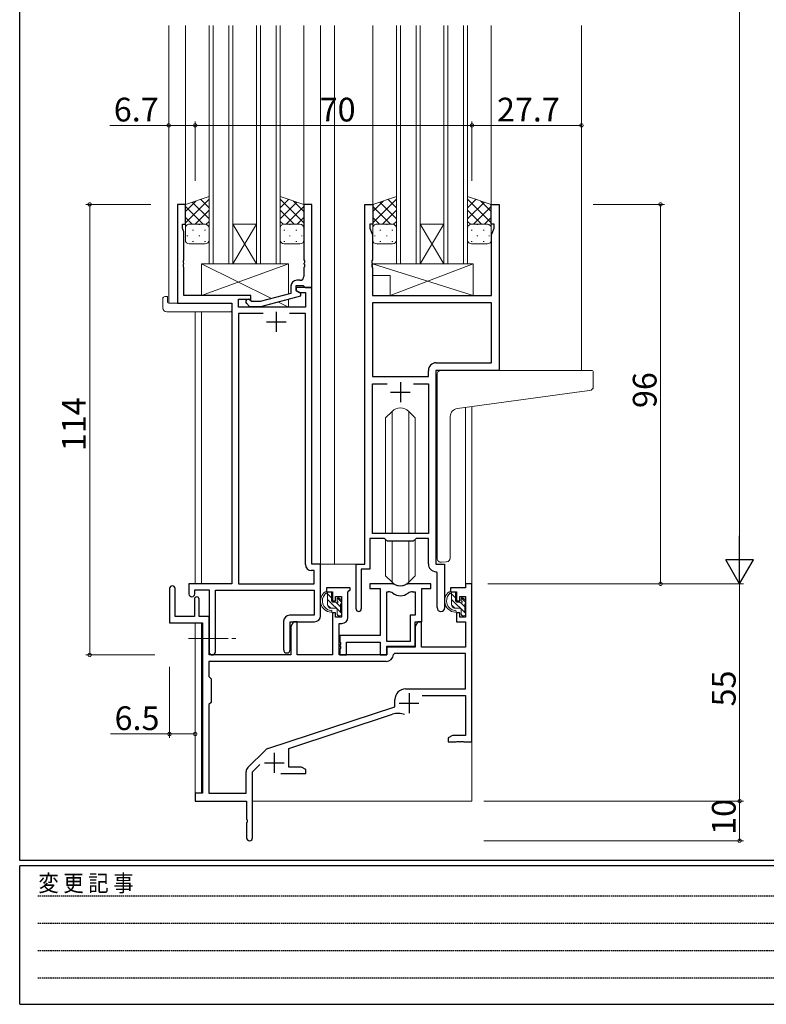
# Model space of a CAD drawing. Extents: x 0 to 793, y 0 to 564.
# Drawn here: x 3 to 192, y 0 to 249 of the extents above; entities that cross this region are included whole.
import ezdxf

# ---------------------------------------------------------------- set-up
doc = ezdxf.new("R2010")
doc.units = 0
doc.linetypes.add('HIDDEN', pattern=[0.375, 0.25, -0.125])
doc.linetypes.add('YCENTER_1', pattern=[13, 10, -1, 1, -1])
for name, color, linetype, lineweight in [('YKK_11', 7, 'CONTINUOUS', 30), ('YKK_12', 2, 'CONTINUOUS', 13), ('YKK_13', 4, 'CONTINUOUS', 13), ('YKK_D', 6, 'CONTINUOUS', 13)]:
    doc.layers.add(name, color=color, linetype=linetype, lineweight=lineweight)
doc.layers.add('YKK_ZWAK', color=7, linetype='CONTINUOUS')
doc.styles.get("Standard").update_dxf_attribs({"font": 'ROMANS.SHX', "bigfont": 'EXTFONT.SHX'})
doc.styles.add('YKK_OSSTYLE1', font='romans.shx', dxfattribs={"width": 0.9, "bigfont": 'EXTFONT.SHX'})

# ---------------------------------------------------------------- blocks, each defined once
blk = doc.blocks.new('A201')
at = {"layer": 'YKK_ZWAK', "color": 254, "linetype": 'Continuous'}
for p, q in [((21, 35), (21, 410)), ((571, 35), (21, 35)), ((544, 34), (21, 34)), ((21, 9), (21, 34)), ((21, 9), (544, 9))]:
    blk.add_line(p, q, dxfattribs=at)
at = {"layer": 'YKK_ZWAK', "color": 131, "linetype": 'HIDDEN'}
for p, q in [((24.28, 28.63), (201.57, 28.63)), ((24.28, 23.68), (201.57, 23.68)), ((24.28, 18.74), (201.57, 18.74)), ((24.28, 13.79), (201.57, 13.79))]:
    blk.add_line(p, q, dxfattribs=at)
at = {"layer": 'YKK_ZWAK', "color": 131, "linetype": 'Continuous', "style": 'YKK_OSSTYLE1', "width": 0.9}
blk.add_text('変 更 記 事', height=3, dxfattribs=at).set_placement((24.37, 29.39))

msp = doc.modelspace()

# ---------------------------------------------------------------- linework, layer by layer
at = {"layer": 'YKK_11', "color": 0, "linetype": 'ByBlock', "lineweight": -2, "ltscale": 0.5}
for p, q in [((44.7, 202.4), (42.7, 202.4)), ((42.7, 202.4), (42.7, 177.4)), ((44.7, 202.4), (42.7, 202.4)), ((42.7, 202.4), (42.7, 177.4)), ((44.7, 197.4), (44.7, 202.4)), ((44.7, 197.4), (44.7, 202.4)), ((76.7, 202.4), (74.7, 202.4)), ((74.7, 202.4), (74.7, 188.36)), ((76.7, 181.4), (76.7, 202.4)), ((90.1, 111.4), (90.1, 202.4)), ((90.1, 202.4), (92.1, 202.4)), ((90.1, 111.4), (90.1, 202.4)), ((90.1, 202.4), (92.1, 202.4)), ((92.1, 202.4), (92.1, 197.4)), ((92.1, 202.4), (92.1, 197.4)), ((122.1, 197.4), (122.1, 202.4)), ((122.1, 202.4), (124.1, 202.4)), ((122.1, 197.4), (122.1, 202.4)), ((122.1, 202.4), (124.1, 202.4)), ((124.1, 202.4), (124.1, 160.4)), ((124.1, 202.4), (124.1, 160.4)), ((44, 196.4), (44, 197.4)), ((44, 197.4), (44.7, 197.4)), ((44, 196.4), (44, 197.4)), ((44, 197.4), (44.7, 197.4)), ((92.1, 197.4), (91.4, 197.4)), ((91.4, 197.4), (91.4, 196.4)), ((92.1, 197.4), (91.4, 197.4)), ((91.4, 197.4), (91.4, 196.4)), ((122.8, 197.4), (122.1, 197.4)), ((122.8, 197.4), (122.1, 197.4)), ((122.8, 196.4), (122.8, 197.4)), ((122.8, 196.4), (122.8, 197.4)), ((44.33, 195.49), (44, 196.4)), ((44.33, 195.49), (44, 196.4)), ((44.33, 188.36), (44.33, 195.49)), ((44.33, 188.36), (44.33, 195.49)), ((91.4, 196.4), (92.03, 194.67)), ((91.4, 196.4), (92.03, 194.67)), ((92.03, 194.67), (92.03, 188.36)), ((92.03, 194.67), (92.03, 188.36)), ((122.17, 194.67), (122.8, 196.4)), ((122.17, 194.67), (122.8, 196.4)), ((122.17, 179.4), (122.17, 194.67)), ((122.17, 179.4), (122.17, 194.67)), ((44.21, 188.17), (44.33, 188.36)), ((44.21, 188.17), (44.33, 188.36)), ((44.21, 187.63), (44.21, 188.17)), ((44.21, 187.63), (44.21, 188.17)), ((44.33, 187.44), (44.21, 187.63)), ((44.33, 187.44), (44.21, 187.63)), ((44.21, 187.17), (44.33, 187.36)), ((44.21, 187.17), (44.33, 187.36)), ((44.21, 186.63), (44.21, 187.17)), ((44.21, 186.63), (44.21, 187.17)), ((44.33, 187.36), (44.33, 187.44)), ((44.33, 187.36), (44.33, 187.44)), ((74.7, 188.36), (74.82, 188.17)), ((74.82, 187.63), (74.7, 187.44)), ((74.7, 187.44), (74.7, 187.36)), ((74.7, 187.36), (74.82, 187.17)), ((74.82, 188.17), (74.82, 187.63)), ((74.82, 187.17), (74.82, 186.63)), ((92.03, 188.36), (91.91, 188.17)), ((92.03, 188.36), (91.91, 188.17)), ((91.91, 188.17), (91.91, 187.63)), ((91.91, 188.17), (91.91, 187.63)), ((91.91, 187.63), (92.03, 187.44)), ((91.91, 187.63), (92.03, 187.44)), ((92.03, 187.36), (91.91, 187.17)), ((92.03, 187.36), (91.91, 187.17)), ((91.91, 187.17), (91.91, 186.63)), ((91.91, 187.17), (91.91, 186.63)), ((92.03, 187.44), (92.03, 187.36)), ((92.03, 187.44), (92.03, 187.36)), ((44.33, 186.44), (44.21, 186.63)), ((44.33, 186.44), (44.21, 186.63)), ((44.33, 179.4), (44.33, 186.44)), ((44.33, 179.4), (44.33, 186.44)), ((74.82, 186.63), (74.7, 186.44)), ((74.7, 186.44), (74.7, 184.2)), ((91.91, 186.63), (92.03, 186.44)), ((91.91, 186.63), (92.03, 186.44)), ((92.03, 186.44), (92.03, 179.4)), ((92.03, 186.44), (92.03, 179.4)), ((72.7, 180.6), (72.7, 181.9)), ((72.7, 181.9), (74.5, 181.9)), ((73.7, 183.2), (72.9, 183.2)), ((74.5, 181.9), (74.7, 181.7)), ((61.3, 179.4), (44.33, 179.4)), ((61.3, 179.4), (44.33, 179.4)), ((61.3, 178.4), (61.3, 179.4)), ((61.3, 178.4), (61.3, 179.4)), ((71.4, 179.88), (63.64, 177.8)), ((71.4, 181.7), (71.4, 179.88)), ((76.7, 181.4), (72.7, 181.4)), ((72.7, 181.4), (72.7, 180.6)), ((76.7, 181.4), (72.7, 181.4)), ((72.7, 181.4), (72.7, 180.6)), ((72.7, 180.6), (73.57, 180.1)), ((72.7, 180.6), (73.57, 180.1)), ((73.9, 179.91), (72.7, 180.6)), ((73.57, 180.1), (75.07, 180.1)), ((73.57, 180.1), (75.07, 180.1)), ((73.9, 179.31), (73.9, 179.91)), ((74.7, 181.7), (75, 181.4)), ((75, 181.4), (76.7, 181.4)), ((75.07, 180.1), (75.07, 176.4)), ((75.07, 180.1), (75.07, 176.4)), ((76.7, 111.4), (76.7, 181.4)), ((76.7, 111.4), (76.7, 181.4)), ((92.03, 179.4), (122.17, 179.4)), ((92.03, 179.4), (122.17, 179.4)), ((42.7, 177.4), (56.5, 177.4)), ((42.7, 177.4), (56.5, 177.4)), ((56.5, 177.4), (56.5, 106.4)), ((56.5, 177.4), (56.5, 106.4)), ((58.13, 176.4), (58.13, 178.4)), ((58.13, 178.4), (61.3, 178.4)), ((58.13, 176.4), (58.13, 178.4)), ((58.13, 178.4), (61.3, 178.4)), ((60.18, 177.38), (60.95, 176.6)), ((61.45, 177.8), (61.03, 178.22)), ((63.64, 177.8), (61.45, 177.8)), ((63.8, 176.6), (73.9, 179.31)), ((122.17, 177.47), (92.03, 177.47)), ((92.03, 177.47), (92.03, 158.9)), ((122.17, 177.47), (92.03, 177.47)), ((122.17, 177.47), (92.03, 177.47)), ((92.03, 177.47), (92.03, 158.9)), ((122.17, 177.47), (92.03, 177.47)), ((122.17, 162.33), (122.17, 177.47)), ((122.17, 162.33), (122.17, 177.47)), ((75.07, 176.4), (58.13, 176.4)), ((75.07, 176.4), (58.13, 176.4)), ((64.35, 174.77), (58.13, 174.77)), ((58.13, 174.77), (58.13, 106.4)), ((64.35, 174.77), (58.13, 174.77)), ((64.35, 174.77), (58.13, 174.77)), ((58.13, 174.77), (58.13, 106.4)), ((64.35, 174.77), (58.13, 174.77)), ((60.95, 176.6), (63.8, 176.6)), ((75.07, 174.77), (71.05, 174.77)), ((75.07, 174.77), (71.05, 174.77)), ((75.07, 111.27), (75.07, 174.77)), ((75.07, 111.27), (75.07, 174.77)), ((108.17, 162.33), (122.17, 162.33)), ((108.17, 162.33), (122.17, 162.33)), ((106.17, 158.9), (106.17, 160.33)), ((106.17, 158.9), (106.17, 160.33)), ((124.1, 160.4), (108.1, 160.4)), ((108.1, 160.4), (108.1, 111.4)), ((124.1, 160.4), (108.1, 160.4)), ((108.1, 160.4), (108.1, 111.4)), ((92.03, 158.9), (106.17, 158.9)), ((92.03, 158.9), (106.17, 158.9)), ((92.03, 119.1), (92.03, 156.97)), ((92.03, 156.97), (95.75, 156.97)), ((92.03, 119.1), (92.03, 156.97)), ((92.03, 156.97), (95.75, 156.97)), ((102.45, 156.97), (106.17, 156.97)), ((102.45, 156.97), (106.17, 156.97)), ((102.45, 156.97), (106.17, 156.97)), ((102.45, 156.97), (106.17, 156.97)), ((106.17, 156.97), (106.17, 119.1)), ((106.17, 156.97), (106.17, 119.1)), ((95.1, 117.9), (91.4, 117.9)), ((91.4, 117.9), (91.4, 110.1)), ((95.1, 117.9), (91.4, 117.9)), ((91.4, 117.9), (91.4, 110.1)), ((106.17, 119.1), (92.03, 119.1)), ((106.17, 119.1), (92.03, 119.1)), ((95.83, 117.17), (95.1, 117.9)), ((95.83, 117.17), (95.1, 117.9)), ((102.37, 117.17), (95.83, 117.17)), ((102.37, 117.17), (95.83, 117.17)), ((103.1, 117.9), (102.37, 117.17)), ((103.1, 117.9), (102.37, 117.17)), ((106.17, 117.9), (103.1, 117.9)), ((106.17, 117.9), (103.1, 117.9)), ((106.17, 111.47), (106.17, 117.9)), ((106.17, 111.47), (106.17, 117.9)), ((77.27, 109.77), (76.57, 109.77)), ((77.27, 109.77), (76.57, 109.77)), ((78.9, 111.4), (76.7, 111.4)), ((78.9, 111.4), (76.7, 111.4)), ((77.27, 106.4), (77.27, 109.77)), ((77.27, 106.4), (77.27, 109.77)), ((78.9, 98.3), (78.9, 111.4)), ((78.9, 98.3), (78.9, 111.4)), ((87.9, 100.05), (87.9, 111.4)), ((87.9, 111.4), (90.1, 111.4)), ((87.9, 100.05), (87.9, 111.4)), ((87.9, 111.4), (90.1, 111.4)), ((91.4, 110.1), (89.2, 110.1)), ((89.2, 110.1), (89.2, 100.05)), ((91.4, 110.1), (89.2, 110.1)), ((89.2, 110.1), (89.2, 100.05)), ((108.1, 111.4), (110.3, 111.4)), ((108.1, 111.4), (110.3, 111.4)), ((110.3, 111.4), (110.3, 100.37)), ((110.3, 111.4), (110.3, 100.37)), ((108.37, 109.17), (108.08, 109.47)), ((108.37, 109.17), (108.08, 109.47)), ((108.37, 100.37), (108.37, 109.17)), ((108.37, 100.37), (108.37, 109.17)), ((40.7, 105.2), (40.7, 96.5)), ((42.1, 98.1), (42.1, 105.2)), ((56.5, 106.4), (45.6, 106.4)), ((45.6, 106.4), (45.6, 103.85)), ((56.5, 106.4), (45.6, 106.4)), ((45.6, 106.4), (45.6, 103.85)), ((47.1, 103.85), (47.1, 104.9)), ((47.1, 104.9), (50.7, 104.9)), ((47.1, 103.85), (47.1, 104.9)), ((47.1, 104.9), (50.7, 104.9)), ((50.7, 104.9), (50.7, 89.22)), ((50.7, 104.9), (50.7, 89.22)), ((52.33, 89.22), (52.33, 104.77)), ((52.33, 104.77), (77.27, 104.77)), ((52.33, 89.22), (52.33, 104.77)), ((52.33, 104.77), (77.27, 104.77)), ((58.13, 106.4), (77.27, 106.4)), ((58.13, 106.4), (77.27, 106.4)), ((77.27, 104.77), (77.27, 98.43)), ((77.27, 104.77), (77.27, 98.43)), ((86.4, 105.4), (80.4, 105.4)), ((80.4, 105.4), (80.4, 104.4)), ((86.1, 104.6), (86.4, 104.9)), ((86.4, 104.9), (86.4, 105.4)), ((96.85, 106.4), (91.4, 106.4)), ((91.4, 106.4), (91.4, 105.2)), ((96.85, 106.4), (91.4, 106.4)), ((91.4, 106.4), (91.4, 105.2)), ((91.4, 105.2), (94, 105.2)), ((91.4, 105.2), (94, 105.2)), ((94, 105.2), (94, 93.3)), ((94, 105.2), (94, 93.3)), ((106.8, 106.4), (101.35, 106.4)), ((106.8, 106.4), (101.35, 106.4)), ((104.5, 96.8), (104.5, 105.2)), ((104.5, 105.2), (106.8, 105.2)), ((104.5, 96.8), (104.5, 105.2)), ((104.5, 105.2), (106.8, 105.2)), ((106.8, 105.2), (106.8, 106.4)), ((106.8, 105.2), (106.8, 106.4)), ((115.57, 105.4), (111.8, 105.4)), ((111.8, 105.4), (111.8, 104.4)), ((117.2, 106.4), (115.57, 106.4)), ((115.57, 106.4), (115.57, 105.4)), ((117.2, 66.4), (117.2, 106.4)), ((47, 102.5), (47, 98.1)), ((48.2, 98.1), (48.2, 102.5)), ((80.4, 104.4), (81.9, 104.4)), ((81.9, 104.4), (81.9, 102.1)), ((82.7, 102.1), (82.7, 103.2)), ((82.7, 103.2), (84.17, 103.2)), ((84.17, 103.2), (84.17, 98)), ((85.8, 104.3), (86.1, 104.6)), ((85.8, 97.87), (85.8, 104.3)), ((95.63, 91.8), (95.63, 104.4)), ((95.63, 104.4), (96, 104.4)), ((95.63, 91.8), (95.63, 104.4)), ((95.63, 91.8), (95.63, 104.4)), ((95.63, 104.4), (96, 104.4)), ((95.63, 91.8), (95.63, 104.4)), ((102.2, 104.4), (102.87, 104.4)), ((102.2, 104.4), (102.87, 104.4)), ((102.87, 104.4), (102.87, 98.43)), ((102.87, 104.4), (102.87, 98.43)), ((111.8, 104.4), (113.3, 104.4)), ((113.3, 104.4), (113.3, 102.1)), ((114.1, 102.1), (114.1, 103.2)), ((114.1, 103.2), (115.57, 103.2)), ((115.57, 103.2), (115.57, 98)), ((81.9, 102.1), (82.7, 102.1)), ((113.3, 102.1), (114.1, 102.1)), ((47, 98.1), (42.1, 98.1)), ((50.7, 98.1), (48.2, 98.1)), ((50.7, 88.4), (50.7, 98.1)), ((77.27, 98.43), (71.07, 98.43)), ((77.27, 98.43), (71.07, 98.43)), ((82.7, 99.1), (81.9, 99.1)), ((81.9, 99.1), (81.9, 88.4)), ((82.7, 98), (82.7, 99.1)), ((84.17, 98), (82.7, 98)), ((102.87, 98.43), (101.6, 98.43)), ((101.6, 98.43), (101.6, 91.8)), ((102.87, 98.43), (101.6, 98.43)), ((101.6, 98.43), (101.6, 91.8)), ((114.1, 99.1), (113.3, 99.1)), ((113.3, 99.1), (113.3, 96.8)), ((114.1, 98), (114.1, 99.1)), ((115.57, 98), (114.1, 98)), ((40.7, 96.5), (49, 96.5)), ((49, 96.5), (49, 53.4)), ((69.57, 96.93), (69.57, 89.72)), ((69.57, 96.93), (69.57, 89.72)), ((71.2, 89.72), (71.2, 96.8)), ((71.2, 96.8), (77.4, 96.8)), ((71.2, 89.72), (71.2, 96.8)), ((71.2, 96.8), (77.4, 96.8)), ((72.1, 96.8), (71.4, 95.59)), ((71.4, 95.59), (71.4, 88.4)), ((73.03, 96.8), (72.1, 96.8)), ((73.03, 88.4), (73.03, 96.8)), ((83.6, 88.4), (83.6, 96.37)), ((83.6, 96.37), (84.3, 96.37)), ((103.5, 96.8), (102.8, 95.59)), ((102.8, 90.6), (102.8, 96.8)), ((102.8, 96.8), (104.5, 96.8)), ((102.8, 90.6), (102.8, 96.8)), ((102.8, 96.8), (104.5, 96.8)), ((102.8, 95.59), (102.8, 90.4)), ((104.43, 96.8), (103.5, 96.8)), ((104.43, 90.4), (104.43, 96.8)), ((113.3, 96.8), (115.57, 96.8)), ((115.57, 96.8), (115.57, 90.4)), ((94, 93.3), (83.8, 93.3)), ((83.8, 93.3), (83.8, 91.76)), ((94, 93.3), (83.8, 93.3)), ((83.8, 93.3), (83.8, 91.76)), ((83.8, 91.76), (83.92, 91.57)), ((83.8, 91.76), (83.92, 91.57)), ((83.92, 91.03), (83.8, 90.84)), ((83.92, 91.03), (83.8, 90.84)), ((83.8, 90.84), (83.8, 90.76)), ((83.8, 90.84), (83.8, 90.76)), ((83.8, 90.76), (83.92, 90.57)), ((83.8, 90.76), (83.92, 90.57)), ((83.92, 90.03), (83.8, 89.84)), ((83.92, 90.03), (83.8, 89.84)), ((83.8, 89.84), (83.8, 88.4)), ((83.8, 89.84), (83.8, 88.4)), ((83.92, 91.57), (83.92, 91.03)), ((83.92, 91.57), (83.92, 91.03)), ((83.92, 90.57), (83.92, 90.03)), ((83.92, 90.57), (83.92, 90.03)), ((85.43, 88.4), (85.43, 91.67)), ((85.43, 91.67), (94, 91.67)), ((85.43, 88.4), (85.43, 91.67)), ((85.43, 91.67), (94, 91.67)), ((94, 91.67), (94, 88.4)), ((94, 91.67), (94, 88.4)), ((101.6, 91.8), (95.63, 91.8)), ((101.6, 91.8), (95.63, 91.8)), ((95.63, 88.4), (95.63, 90.6)), ((95.63, 90.6), (102.8, 90.6)), ((95.63, 88.4), (95.63, 90.6)), ((95.63, 90.6), (102.8, 90.6)), ((102.8, 90.4), (95.7, 90.4)), ((95.7, 90.4), (95.7, 88.4)), ((115.57, 90.4), (104.43, 90.4)), ((71.4, 88.4), (50.7, 88.4)), ((81.9, 88.4), (73.03, 88.4)), ((95.7, 88.4), (83.6, 88.4)), ((83.8, 88.4), (85.43, 88.4)), ((83.8, 88.4), (85.43, 88.4)), ((94, 88.4), (95.63, 88.4)), ((94, 88.4), (95.63, 88.4)), ((97.63, 88.77), (97.33, 88.48)), ((115.57, 88.77), (97.63, 88.77)), ((115.57, 79.8), (115.57, 88.77)), ((95.53, 86.77), (50.63, 86.77)), ((50.63, 86.77), (50.63, 82.97)), ((95.53, 86.77), (50.63, 86.77)), ((50.63, 82.97), (51.2, 82.4)), ((51.2, 82.4), (51.2, 76.4)), ((100.4, 79.8), (115.57, 79.8)), ((104.59, 78.17), (115.57, 78.17)), ((115.57, 78.17), (115.57, 68.03)), ((51.2, 76.4), (50.63, 75.83)), ((50.63, 75.83), (50.63, 53.4)), ((65.54, 64.71), (97.7, 75.3)), ((97.7, 75.3), (97.7, 77.1)), ((70.9, 64.76), (97.13, 73.4)), ((112.29, 68.03), (111.2, 67.4)), ((111.2, 67.4), (111.2, 66.4)), ((115.57, 68.03), (112.29, 68.03)), ((111.2, 66.4), (113.24, 66.4)), ((113.24, 66.4), (113.43, 66.52)), ((113.43, 66.52), (113.98, 66.52)), ((113.98, 66.52), (114.16, 66.4)), ((114.16, 66.4), (114.24, 66.4)), ((114.24, 66.4), (114.43, 66.52)), ((114.43, 66.52), (114.98, 66.52)), ((114.98, 66.52), (115.16, 66.4)), ((115.16, 66.4), (117.2, 66.4)), ((60.51, 59.91), (64.95, 64.35)), ((70.9, 60.03), (70.9, 64.76)), ((61.7, 58.79), (63.55, 60.65)), ((74.11, 60.03), (70.9, 60.03)), ((75.2, 59.4), (74.11, 60.03)), ((60.07, 53.4), (60.07, 58.85)), ((61.7, 42.15), (61.7, 58.79)), ((68.85, 58.4), (75.2, 58.4)), ((75.2, 58.4), (75.2, 59.4)), ((49, 53.4), (47.2, 53.4)), ((47.2, 53.4), (47.2, 51.4)), ((50.63, 53.4), (60.07, 53.4)), ((47.2, 51.4), (60.2, 51.4)), ((60.2, 51.4), (60.2, 46.86)), ((60.2, 46.86), (60.32, 46.67)), ((60.32, 46.13), (60.2, 45.94)), ((60.2, 45.94), (60.2, 42.15)), ((60.32, 46.67), (60.32, 46.13))]:
    msp.add_line(p, q, dxfattribs=at)
at = {"layer": 'YKK_11', "color": 2, "ltscale": 0.5}
for p, q in [((67.7, 175.2), (67.7, 170.2)), ((67.7, 175.2), (67.7, 170.2)), ((65.2, 172.7), (70.2, 172.7)), ((65.2, 172.7), (70.2, 172.7)), ((99.1, 157.4), (99.1, 152.4)), ((99.1, 157.4), (99.1, 152.4)), ((96.6, 154.9), (101.6, 154.9)), ((96.6, 154.9), (101.6, 154.9)), ((101.3, 78.7), (101.3, 73.7)), ((98.8, 76.2), (103.8, 76.2)), ((67.2, 63.6), (67.2, 58.6)), ((64.7, 61.1), (69.7, 61.1))]:
    msp.add_line(p, q, dxfattribs=at)
at = {"layer": 'YKK_11', "color": 0, "linetype": 'ByBlock', "lineweight": -2, "ltscale": 0.5}
for centre, radius, start, end in [((72.9, 181.7), 1.5, 90, 180), ((73.7, 184.2), 1, 270, 360), ((60.6, 177.8), 0.6, 45, 225), ((108.17, 160.33), 2, 90, 180), ((108.17, 160.33), 2, 90, 180), ((76.57, 111.27), 1.5, 180, 270), ((76.57, 111.27), 1.5, 180, 270), ((108.17, 111.47), 2, 180, 267.5081), ((108.17, 111.47), 2, 180, 267.5081), ((41.4, 105.2), 0.7, 360, 180), ((96.85, 104.4), 2, 64.9124, 90), ((96.85, 104.4), 2, 64.9124, 90), ((99.1, 109.2), 3.3, 244.9124, 295.0876), ((99.1, 109.2), 3.3, 244.9124, 295.0876), ((101.35, 104.4), 2, 90, 115.0876), ((101.35, 104.4), 2, 90, 115.0876), ((46.35, 103.85), 0.75, 180, 0), ((46.35, 103.85), 0.75, 180, 0), ((47.6, 102.5), 0.6, 360, 180), ((96, 102.4), 2, 54.2252, 90), ((96, 102.4), 2, 54.2252, 90), ((99.1, 106.7), 3.3, 234.2252, 305.7748), ((99.1, 106.7), 3.3, 234.2252, 305.7748), ((102.2, 102.4), 2, 90, 125.7748), ((102.2, 102.4), 2, 90, 125.7748), ((88.55, 100.05), 0.65, 180, 0), ((88.55, 100.05), 0.65, 180, 0), ((109.34, 100.37), 0.965, 180, 0), ((109.34, 100.37), 0.965, 180, 0), ((71.07, 96.93), 1.5, 90, 180), ((71.07, 96.93), 1.5, 90, 180), ((77.4, 98.3), 1.5, 270, 360), ((77.4, 98.3), 1.5, 270, 360), ((84.3, 97.87), 1.5, 270, 360), ((70.39, 89.72), 0.815, 180, 0), ((70.39, 89.72), 0.815, 180, 0), ((51.52, 89.22), 0.815, 180, 0), ((51.52, 89.22), 0.815, 180, 0), ((95.53, 88.57), 1.8, 270, 357.2706), ((100.4, 77.1), 2.7, 90, 180), ((98.54, 69.12), 4.5, 68.6607, 108.2231), ((66.01, 63.29), 1.5, 108.2232, 135), ((61.57, 58.85), 1.5, 135, 180), ((60.95, 42.15), 0.75, 180, 0)]:
    msp.add_arc(centre, radius, start, end, dxfattribs=at)
at = {"layer": 'YKK_12'}
for p, q in [((40.5, 247.65), (40.5, 177.4)), ((44.7, 247.65), (44.7, 201.9)), ((50.7, 187.4), (50.7, 247.65)), ((51.7, 247.65), (51.7, 187.4)), ((55.7, 187.4), (55.7, 247.65)), ((56.7, 247.65), (56.7, 187.4)), ((62.7, 187.4), (62.7, 247.65)), ((63.7, 247.65), (63.7, 187.4)), ((67.7, 187.4), (67.7, 247.65)), ((68.7, 247.65), (68.7, 187.4)), ((74.7, 247.65), (74.7, 201.91)), ((78.9, 247.65), (78.9, 111.4)), ((82.4, 247.65), (82.4, 111.4)), ((92.1, 247.65), (92.1, 201.9)), ((98.1, 187.4), (98.1, 247.65)), ((99.1, 247.65), (99.1, 187.4)), ((103.1, 187.4), (103.1, 247.65)), ((104.1, 247.65), (104.1, 187.4)), ((110.1, 187.4), (110.1, 247.65)), ((111.1, 247.65), (111.1, 187.4)), ((115.1, 187.4), (115.1, 247.65)), ((116.1, 247.65), (116.1, 187.4)), ((122.1, 247.65), (122.1, 201.9)), ((144.9, 247.65), (144.9, 160.4)), ((56.7, 197.4), (62.7, 197.4)), ((56.7, 187.4), (62.7, 197.4)), ((62.7, 187.4), (56.7, 197.4)), ((104.1, 197.4), (110.1, 197.4)), ((104.1, 187.4), (110.1, 197.4)), ((110.1, 187.4), (104.1, 197.4)), ((56.7, 187.4), (50.7, 187.4)), ((56.7, 187.4), (62.7, 187.4)), ((68.7, 187.4), (62.7, 187.4)), ((104.1, 187.4), (98.1, 187.4)), ((104.1, 187.4), (110.1, 187.4)), ((116.1, 187.4), (110.1, 187.4)), ((43, 177.4), (40.5, 177.4)), ((47.2, 175.21), (47.2, 106.4)), ((48.83, 175.21), (48.83, 106.4)), ((115.57, 151.01), (115.57, 106.4)), ((117.2, 151.23), (117.2, 106.4)), ((78.6, 111.4), (82.4, 111.4)), ((82.4, 111.4), (88.2, 111.4)), ((115.57, 106.4), (117.2, 106.4)), ((47.2, 96.5), (47.2, 53.1)), ((48.83, 96.47), (48.83, 53.43)), ((117.2, 66.9), (117.2, 51.4)), ((61.7, 51.4), (117.2, 51.4))]:
    msp.add_line(p, q, dxfattribs=at)
at = {"layer": 'YKK_13'}
for p, q in [((50.7, 204.4), (44.7, 202.4)), ((50.7, 196.4), (50.7, 204.4)), ((68.7, 196.4), (68.7, 204.4)), ((68.7, 204.4), (74.7, 202.4)), ((98.1, 204.4), (92.1, 202.4)), ((98.1, 196.4), (98.1, 204.4)), ((116.1, 196.4), (116.1, 204.4)), ((116.1, 204.4), (122.1, 202.4)), ((44.7, 197.77), (50.7, 203.77)), ((44.7, 200.6), (47.41, 203.3)), ((44.7, 202.4), (44.7, 196.4)), ((49.22, 197.4), (44.7, 201.92)), ((50.7, 198.75), (46.46, 202.99)), ((50.7, 201.58), (48.58, 203.69)), ((74.7, 197.77), (68.7, 203.77)), ((68.7, 201.58), (70.82, 203.69)), ((68.7, 198.75), (72.94, 202.99)), ((70.18, 197.4), (74.7, 201.92)), ((74.7, 200.6), (72, 203.3)), ((74.7, 202.4), (74.7, 196.4)), ((92.1, 197.77), (98.1, 203.77)), ((92.1, 200.6), (94.81, 203.3)), ((92.1, 202.4), (92.1, 196.4)), ((96.62, 197.4), (92.1, 201.92)), ((98.1, 198.75), (93.86, 202.99)), ((98.1, 201.58), (95.98, 203.69)), ((122.1, 197.77), (116.1, 203.77)), ((116.1, 201.58), (118.22, 203.69)), ((116.1, 198.75), (120.34, 202.99)), ((117.58, 197.4), (122.1, 201.92)), ((122.1, 200.6), (119.4, 203.3)), ((122.1, 202.4), (122.1, 196.4)), ((47.16, 197.4), (50.7, 200.94)), ((72.24, 197.4), (68.7, 200.94)), ((94.56, 197.4), (98.1, 200.94)), ((119.64, 197.4), (116.1, 200.94)), ((46.39, 197.4), (44.7, 199.09)), ((45.29, 197.31), (45.32, 197.31)), ((45.7, 197.4), (49.7, 197.4)), ((45.7, 197.4), (49.7, 197.4)), ((48.15, 197.31), (48.35, 197.31)), ((49.96, 197.37), (50.7, 198.11)), ((69.45, 197.37), (68.7, 198.11)), ((73.7, 197.4), (69.7, 197.4)), ((73.7, 197.4), (69.7, 197.4)), ((71.25, 197.31), (71.05, 197.31)), ((73.01, 197.4), (74.7, 199.09)), ((74.12, 197.31), (74.08, 197.31)), ((93.79, 197.4), (92.1, 199.09)), ((92.69, 197.31), (92.72, 197.31)), ((93.1, 197.4), (97.1, 197.4)), ((93.1, 197.4), (97.1, 197.4)), ((95.55, 197.31), (95.75, 197.31)), ((97.36, 197.37), (98.1, 198.11)), ((116.85, 197.37), (116.1, 198.11)), ((121.1, 197.4), (117.1, 197.4)), ((121.1, 197.4), (117.1, 197.4)), ((118.65, 197.31), (118.45, 197.31)), ((120.41, 197.4), (122.1, 199.09)), ((121.52, 197.31), (121.48, 197.31)), ((44.7, 193.4), (44.7, 196.4)), ((45.12, 194.48), (45.32, 194.48)), ((46.54, 195.89), (46.74, 195.89)), ((48.15, 194.48), (48.35, 194.48)), ((49.57, 195.89), (49.77, 195.89)), ((50.7, 196.4), (50.7, 193.4)), ((68.7, 196.4), (68.7, 193.4)), ((69.84, 195.89), (69.64, 195.89)), ((71.25, 194.48), (71.05, 194.48)), ((72.87, 195.89), (72.67, 195.89)), ((74.28, 194.48), (74.08, 194.48)), ((74.7, 193.4), (74.7, 196.4)), ((92.1, 193.4), (92.1, 196.4)), ((92.52, 194.48), (92.72, 194.48)), ((93.94, 195.89), (94.14, 195.89)), ((95.55, 194.48), (95.75, 194.48)), ((96.97, 195.89), (97.17, 195.89)), ((98.1, 196.4), (98.1, 193.4)), ((116.1, 196.4), (116.1, 193.4)), ((117.24, 195.89), (117.04, 195.89)), ((118.65, 194.48), (118.45, 194.48)), ((120.27, 195.89), (120.07, 195.89)), ((121.68, 194.48), (121.48, 194.48)), ((122.1, 193.4), (122.1, 196.4)), ((49.7, 192.4), (45.7, 192.4)), ((46.54, 193.06), (46.74, 193.06)), ((49.57, 193.06), (49.77, 193.06)), ((69.84, 193.06), (69.64, 193.06)), ((69.7, 192.4), (73.7, 192.4)), ((72.87, 193.06), (72.67, 193.06)), ((97.1, 192.4), (93.1, 192.4)), ((93.94, 193.06), (94.14, 193.06)), ((96.97, 193.06), (97.17, 193.06)), ((117.24, 193.06), (117.04, 193.06)), ((117.1, 192.4), (121.1, 192.4)), ((120.27, 193.06), (120.07, 193.06)), ((48.8, 179.4), (48.8, 187.4)), ((48.8, 187.4), (70.8, 187.4)), ((48.8, 179.4), (70.8, 187.4)), ((66.48, 178.56), (48.8, 187.4)), ((70.8, 187.4), (70.8, 179.72)), ((117.53, 187.4), (92.03, 187.4)), ((92.03, 187.4), (92.03, 184.4)), ((117.53, 179.4), (92.03, 187.4)), ((96.53, 179.4), (117.53, 187.4)), ((117.53, 187.4), (117.53, 179.4)), ((96.53, 184.4), (92.03, 184.4)), ((96.53, 184.4), (96.53, 179.4)), ((61.3, 179.4), (48.8, 179.4)), ((61.3, 177.95), (61.3, 179.4)), ((117.53, 179.4), (96.53, 179.4)), ((39.01, 176.21), (39.01, 178.59)), ((40.01, 179.09), (40.2, 179.09)), ((40.2, 179.09), (40.2, 178.59)), ((40.2, 177.7), (40.2, 178.59)), ((40.5, 177.4), (56, 177.4)), ((56.5, 176.9), (56.5, 176.21)), ((70.8, 176.4), (68.1, 177.75)), ((70.8, 178.48), (70.8, 176.4)), ((40.01, 175.21), (56, 175.21)), ((56.5, 176.21), (56.5, 175.71)), ((61.3, 176.4), (61.3, 176.6)), ((70.8, 176.4), (61.3, 176.4)), ((109.4, 160.4), (144.9, 160.4)), ((147.6, 160.4), (144.9, 160.4)), ((147.9, 156.32), (147.9, 160.1)), ((108.4, 151.29), (108.4, 159.4)), ((113.53, 150.73), (145, 155.05)), ((145, 155.05), (146.99, 155.32)), ((96.98, 150.02), (95.35, 148.39)), ((96.98, 119.1), (96.98, 150.02)), ((101.22, 150.02), (102.85, 148.39)), ((101.22, 119.1), (101.22, 150.02)), ((108.4, 151.29), (108.4, 150.28)), ((108.4, 112.84), (108.4, 150.28)), ((95.35, 119.1), (95.35, 148.39)), ((102.85, 119.1), (102.85, 148.39)), ((111.7, 112.96), (111.7, 148.74)), ((95.35, 108.41), (95.35, 117.65)), ((96.98, 106.78), (96.98, 117.17)), ((101.22, 106.78), (101.22, 117.17)), ((102.85, 108.41), (102.85, 117.65)), ((110.7, 111.95), (109.49, 111.85)), ((110.7, 111.95), (110.79, 111.96)), ((96.98, 106.78), (95.35, 108.41)), ((101.22, 106.78), (102.85, 108.41)), ((81.37, 104.4), (80.07, 104.4)), ((80.67, 101.2), (80.67, 104.4)), ((81.67, 102.87), (80.67, 103.87)), ((84.17, 98.96), (80.67, 102.46)), ((81.67, 102.1), (81.67, 104.1)), ((83.07, 102.6), (83.07, 102.26)), ((84.17, 101.79), (83.15, 102.81)), ((84.08, 102.31), (83.58, 102.81)), ((112.77, 104.4), (111.47, 104.4)), ((112.07, 101.2), (112.07, 104.4)), ((113.07, 102.87), (112.07, 103.87)), ((115.57, 98.96), (112.07, 102.46)), ((113.07, 102.1), (113.07, 104.1)), ((114.47, 102.6), (114.47, 102.26)), ((115.57, 101.79), (114.55, 102.81)), ((115.48, 102.31), (114.98, 102.81)), ((81.5, 100.21), (80.69, 101.03)), ((82.77, 100.2), (81.67, 100.2)), ((82.61, 101.8), (81.97, 101.8)), ((83.97, 100.57), (82.98, 101.57)), ((83.07, 99.9), (83.07, 98.6)), ((83.97, 99.3), (83.97, 101.3)), ((84.17, 101.5), (84.17, 102.1)), ((112.9, 100.21), (112.09, 101.03)), ((114.17, 100.2), (113.07, 100.2)), ((114.01, 101.8), (113.37, 101.8)), ((115.37, 100.57), (114.38, 101.57)), ((114.47, 99.9), (114.47, 98.6)), ((115.37, 99.3), (115.37, 101.3)), ((115.57, 101.5), (115.57, 102.1)), ((83.42, 98.3), (83.07, 98.65)), ((83.37, 98.3), (83.87, 98.3)), ((84.17, 98.6), (84.17, 99.1)), ((114.82, 98.3), (114.47, 98.65)), ((114.77, 98.3), (115.27, 98.3)), ((115.57, 98.6), (115.57, 99.1))]:
    msp.add_line(p, q, dxfattribs=at)
at = {"layer": 'YKK_13', "linetype": 'YCENTER_1'}
msp.add_line((45.5, 92.6), (57.49, 92.6), dxfattribs=at)
at = {"layer": 'YKK_13'}
for centre, radius, start, end in [((45.7, 196.4), 1, 89.9999, 179.9999), ((45.7, 196.4), 1, 89.9999, 179.9999), ((49.7, 196.4), 1, 359.9999, 89.9999), ((49.7, 196.4), 1, 359.9999, 89.9999), ((69.7, 196.4), 1, 90.0001, 180.0001), ((69.7, 196.4), 1, 90.0001, 180.0001), ((73.7, 196.4), 1, 0.0001, 90.0001), ((73.7, 196.4), 1, 0.0001, 90.0001), ((93.1, 196.4), 1, 89.9999, 179.9999), ((93.1, 196.4), 1, 89.9999, 179.9999), ((97.1, 196.4), 1, 359.9999, 89.9999), ((97.1, 196.4), 1, 359.9999, 89.9999), ((117.1, 196.4), 1, 90.0001, 180.0001), ((117.1, 196.4), 1, 90.0001, 180.0001), ((121.1, 196.4), 1, 0.0001, 90.0001), ((121.1, 196.4), 1, 0.0001, 90.0001), ((45.7, 193.4), 1, 179.9999, 269.9999), ((49.7, 193.4), 1, 269.9999, 359.9999), ((69.7, 193.4), 1, 180.0001, 270.0001), ((73.7, 193.4), 1, 270.0001, 0.0001), ((93.1, 193.4), 1, 179.9999, 269.9999), ((97.1, 193.4), 1, 269.9999, 359.9999), ((117.1, 193.4), 1, 180.0001, 270.0001), ((121.1, 193.4), 1, 270.0001, 0.0001), ((39.48, 178.6), 0.462, 136.9505, 182.0465), ((39.78, 177.96), 1.15, 78.4947, 123.877), ((40.5, 177.7), 0.3, 180, 270), ((56, 176.9), 0.5, 0, 90), ((40.01, 176.21), 1, 180, 269.9949), ((56, 175.71), 0.5, 269.9989, 0), ((109.4, 159.4), 1, 135.573, 180), ((109.4, 159.4), 1, 90, 135.573), ((109.4, 159.4), 1, 121.367, 135.573), ((147.6, 160.1), 0.3, 0, 90), ((146.9, 156.32), 1, 275, 0), ((99.1, 147.9), 3, 45, 135), ((113.7, 148.74), 2, 95, 180), ((109.4, 112.84), 1, 180, 275), ((110.7, 112.96), 1, 275, 360), ((99.1, 108.9), 3, 225, 315), ((81.79, 102.08), 2.89, 126.4519, 263.9039), ((81.87, 102.11), 2.5, 139.4581, 259.2522), ((79.81, 104), 0.3, 301.6219, 336.9504), ((80.27, 103.8), 0.2, 36.8699, 156.9504), ((80.67, 104.1), 0.3, 216.8699, 270), ((81.37, 104.1), 0.3, 0, 90), ((83.37, 102.6), 0.3, 45, 180), ((83.37, 102.26), 0.3, 180, 236.9443), ((83.87, 102.1), 0.3, 0, 45), ((113.19, 102.08), 2.89, 126.4519, 263.9039), ((113.27, 102.11), 2.5, 139.4581, 259.2522), ((111.21, 104), 0.3, 301.6219, 336.9504), ((111.67, 103.8), 0.2, 36.8699, 156.9504), ((112.07, 104.1), 0.3, 216.8699, 270), ((112.77, 104.1), 0.3, 0, 90), ((114.77, 102.6), 0.3, 45, 180), ((114.77, 102.26), 0.3, 180, 236.9443), ((115.27, 102.1), 0.3, 0, 45), ((81.67, 101.2), 1, 180, 270), ((81.55, 99.45), 0.25, 253.6388, 125.5816), ((81.97, 102.1), 0.3, 180, 270), ((82.61, 101.5), 0.3, 33.0557, 90), ((82.77, 99.9), 0.3, 0, 90), ((83.07, 101.8), 0.25, 213.0557, 56.9443), ((83.97, 101.5), 0.2, 270, 0), ((113.07, 101.2), 1, 180, 270), ((112.95, 99.45), 0.25, 253.6388, 125.5816), ((113.37, 102.1), 0.3, 180, 270), ((114.01, 101.5), 0.3, 33.0557, 90), ((114.17, 99.9), 0.3, 0, 90), ((114.47, 101.8), 0.25, 213.0557, 56.9443), ((115.37, 101.5), 0.2, 270, 0), ((83.37, 98.6), 0.3, 180, 270), ((83.87, 98.6), 0.3, 270, 0), ((83.97, 99.1), 0.2, 0, 90), ((114.77, 98.6), 0.3, 180, 270), ((115.27, 98.6), 0.3, 270, 0), ((115.37, 99.1), 0.2, 0, 90)]:
    msp.add_arc(centre, radius, start, end, dxfattribs=at)
at = {"layer": 'YKK_D'}
for p, q in [((184.9, 499.4), (184.9, 113.4)), ((40.5, 222.4), (25.6, 222.4)), ((47.2, 222.4), (40.5, 222.4)), ((47.2, 208.35), (47.2, 223.4)), ((47.2, 208.35), (47.2, 223.4)), ((47.2, 222.4), (117.2, 222.4)), ((117.2, 208.35), (117.2, 223.4)), ((117.2, 218.82), (117.2, 223.4)), ((117.2, 222.4), (144.9, 222.4)), ((36.01, 202.4), (19.5, 202.4)), ((20.5, 202.4), (20.5, 88.4)), ((147.9, 202.4), (165.9, 202.4)), ((164.9, 106.4), (164.9, 202.4)), ((121.2, 106.4), (185.9, 106.4)), ((139.2, 106.4), (185.9, 106.4)), ((147.9, 106.4), (165.9, 106.4)), ((184.9, 106.4), (184.9, 51.4)), ((37, 88.4), (19.5, 88.4)), ((40.7, 85.4), (40.7, 67.4)), ((47.2, 85.4), (47.2, 67.4)), ((40.7, 68.4), (25.8, 68.4)), ((47.2, 68.4), (40.7, 68.4)), ((120.2, 51.4), (185.9, 51.4)), ((139.2, 51.4), (185.9, 51.4)), ((184.9, 51.4), (184.9, 41.4)), ((120.2, 41.4), (185.9, 41.4))]:
    msp.add_line(p, q, dxfattribs=at)
at = {"layer": 'YKK_D', "lineweight": -2}
for p, q in [((184.9, 106.4), (184.9, 118.52)), ((184.9, 106.4), (181.4, 112.46)), ((188.4, 112.46), (181.4, 112.46)), ((184.9, 106.4), (188.4, 112.46))]:
    msp.add_line(p, q, dxfattribs=at)
at = {"layer": 'YKK_D', "linetype": 'ByBlock', "const_width": 0.85}
for points in [[(40.61, 222.4, 1), (40.39, 222.4, 1)], [(47.31, 222.4, 1), (47.09, 222.4, 1)], [(47.09, 222.4, 1), (47.31, 222.4, 1)], [(117.09, 222.4, 1), (117.31, 222.4, 1)], [(117.31, 222.4, 1), (117.09, 222.4, 1)], [(144.79, 222.4, 1), (145.01, 222.4, 1)], [(20.5, 202.29, 1), (20.5, 202.51, 1)], [(164.9, 202.29, 1), (164.9, 202.51, 1)], [(164.9, 106.51, 1), (164.9, 106.29, 1)], [(20.5, 88.51, 1), (20.5, 88.29, 1)], [(40.81, 68.4, 1), (40.59, 68.4, 1)], [(47.09, 68.4, 1), (47.31, 68.4, 1)], [(184.9, 51.51, 1), (184.9, 51.29, 1)], [(184.9, 41.51, 1), (184.9, 41.29, 1)]]:
    msp.add_lwpolyline(points, format="xyb", close=True, dxfattribs=at)

# ---------------------------------------------------------------- block references
at = {"layer": 'YKK_ZWAK', "xscale": 1.4, "yscale": 1.4, "zscale": 1.4}
msp.add_blockref('A201', (-26.6, -12.6), dxfattribs=at)

# ---------------------------------------------------------------- texts
at = {"layer": 'YKK_D'}
for s, p in [('6.7', (26.6, 223.4)), ('70', (78.68, 223.4)), ('27.7', (123.53, 223.4)), ('6.5', (26.8, 69.4))]:
    msp.add_text(s, height=6, dxfattribs=at).set_placement(p)
for s, p in [('96', (163.9, 150.88)), ('114', (19.5, 139.96)), ('55', (183.9, 75.38)), ('10', (183.9, 42.88))]:
    msp.add_text(s, height=6, rotation=90, dxfattribs=at).set_placement(p)

doc.saveas('drawing.dxf')
